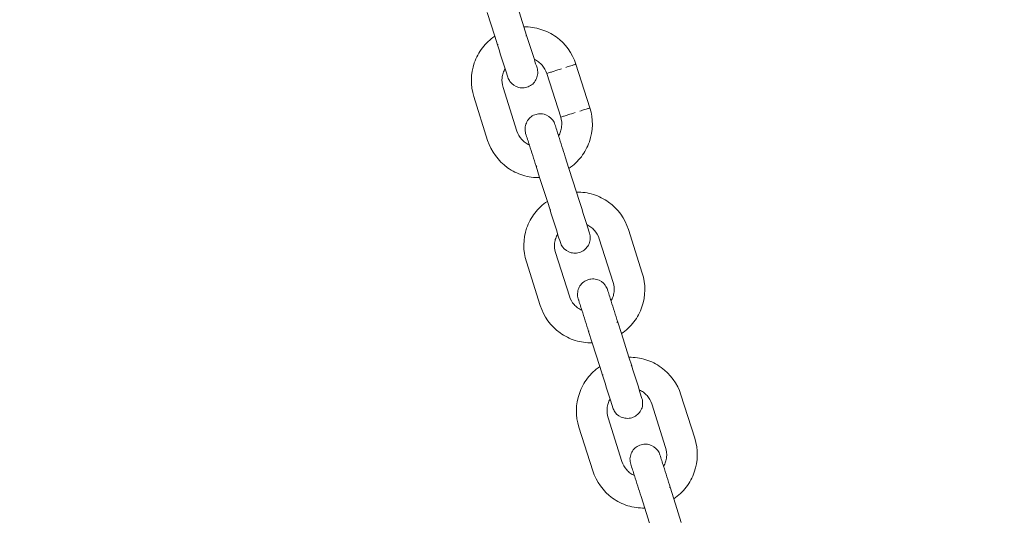
# Model space of a CAD drawing. Units: millimetres. Extents: x 1214 to 28390, y 1019 to 19006.
# Drawn here: x 12961 to 13154, y 14012 to 14110 of the extents above; entities that cross this region are included whole.
import ezdxf

# ---------------------------------------------------------------- set-up
doc = ezdxf.new("R2010")
doc.units = ezdxf.units.MM
doc.header["$MEASUREMENT"] = 0
doc.layers.add('Draufsicht', color=7, linetype='Continuous')

# ---------------------------------------------------------------- blocks, each defined once
blk = doc.blocks.new('block 24')
at = {"layer": 'Draufsicht', "color": 250, "lineweight": 18}
for points in [[(13058.36, 14112.85), (13059.8, 14108.19)], [(13054.08, 14106.37), (13052.64, 14111.02)], [(13059.8, 14108.19), (13060.35, 14106.51)], [(13054.63, 14104.7), (13054.08, 14106.37)], [(13072.76, 14092.29), (13070, 14100.87)], [(13067.04, 14090.47), (13064.28, 14099.05)], [(13056.67, 14098.32), (13056.67, 14098.31)], [(13055.74, 14096.33), (13058.42, 14087.75)], [(13052.7, 14085.94), (13050.02, 14094.52)], [(13067.93, 14082.69), (13068.62, 14080.43)], [(13062.9, 14078.62), (13062.21, 14080.88)], [(13068.62, 14080.43), (13070.14, 14075.8)], [(13064.42, 14073.97), (13062.9, 14078.62)], [(13070.14, 14075.8), (13070.65, 14074.11)], [(13064.93, 14072.3), (13064.42, 14073.97)], [(13080.3, 14068.47), (13083.02, 14059.9)], [(13072.69, 14067.72), (13072.69, 14067.72)], [(13077.3, 14058.07), (13074.58, 14066.65)], [(13066.97, 14065.91), (13066.97, 14065.91)], [(13066, 14063.92), (13068.72, 14055.35)], [(13063.01, 14053.54), (13060.29, 14062.12)], [(13076.2, 14056.66), (13076.2, 14056.66)], [(13070.48, 14054.85), (13070.48, 14054.85)], [(13078.2, 14050.28), (13078.92, 14048.03)], [(13073.2, 14046.22), (13072.48, 14048.46)], [(13078.92, 14048.03), (13080.4, 14043.39)], [(13074.69, 14041.57), (13073.2, 14046.22)], [(13080.4, 14043.39), (13080.95, 14041.71)], [(13075.24, 14039.88), (13074.69, 14041.57)], [(13082.95, 14035.31), (13082.95, 14035.31)], [(13090.6, 14036.05), (13093.32, 14027.49)], [(13077.23, 14033.5), (13077.23, 14033.5)], [(13087.6, 14025.67), (13084.88, 14034.25)], [(13076.3, 14031.53), (13079.03, 14022.95)], [(13073.31, 14021.12), (13070.59, 14029.7)], [(13086.47, 14024.25), (13086.47, 14024.25)], [(13088.5, 14017.88), (13089.22, 14015.63)], [(13083.51, 14013.82), (13082.78, 14016.06)], [(13089.22, 14015.63), (13090.67, 14010.98)], [(13084.95, 14009.17), (13083.51, 14013.82)]]:
    blk.add_lwpolyline(points, dxfattribs=at)
for points, knots in [([(13059.8, 14108.19), (13060.94, 14108.21), (13062.07, 14108.06), (13063.11, 14107.71), (13064.21, 14107.39), (13065.25, 14106.89), (13066.14, 14106.22), (13067.97, 14104.91), (13069.31, 14103.03), (13070, 14100.87)], [0, 0, 0, 0, 1, 1, 1, 2, 2, 2, 3, 3, 3, 3]), ([(13050.02, 14094.52), (13049.33, 14096.67), (13049.33, 14099), (13050.09, 14101.13), (13050.43, 14102.18), (13050.98, 14103.18), (13051.67, 14104.08), (13052.36, 14104.97), (13053.19, 14105.75), (13054.08, 14106.37)], [0, 0, 0, 0, 1, 1, 1, 2, 2, 2, 3, 3, 3, 3]), ([(13054.77, 14104.75), (13054.77, 14104.75), (13054.7, 14104.73), (13054.7, 14104.72), (13054.7, 14104.72), (13054.7, 14104.72), (13054.67, 14104.72), (13054.67, 14104.72), (13054.67, 14104.7), (13054.63, 14104.7), (13054.63, 14104.7), (13054.63, 14104.7), (13054.63, 14104.7), (13054.63, 14104.7), (13054.63, 14104.7), (13054.63, 14104.7), (13054.63, 14104.7), (13054.63, 14104.7), (13054.63, 14104.7), (13054.63, 14104.7), (13054.63, 14104.7), (13054.63, 14104.7)], [0, 0, 0, 0, 1, 1, 1, 2, 2, 2, 3, 3, 3, 4, 4, 4, 5, 5, 5, 6, 6, 6, 7, 7, 7, 7]), ([(13060.35, 14106.51), (13060.35, 14106.51), (13060.35, 14106.51), (13060.35, 14106.51), (13060.35, 14106.51), (13060.35, 14106.51), (13060.35, 14106.51), (13060.35, 14106.51), (13060.35, 14106.51), (13060.35, 14106.51), (13060.35, 14106.51), (13060.32, 14106.51), (13060.32, 14106.51), (13060.29, 14106.51), (13060.29, 14106.49), (13060.29, 14106.49), (13060.29, 14106.49), (13060.21, 14106.47), (13060.21, 14106.47)], [0, 0, 0, 0, 1, 1, 1, 2, 2, 2, 3, 3, 3, 4, 4, 4, 5, 5, 5, 6, 6, 6, 6]), ([(13064.28, 14099.05), (13064.11, 14099.67), (13063.8, 14100.22), (13063.39, 14100.68), (13063.18, 14100.93), (13062.9, 14101.13), (13062.66, 14101.32), (13062.42, 14101.51), (13062.14, 14101.67), (13061.87, 14101.81)], [0, 0, 0, 0, 1, 1, 1, 2, 2, 2, 3, 3, 3, 3]), ([(13070, 14100.87), (13070, 14100.87), (13070, 14100.87), (13070, 14100.87), (13070, 14100.87), (13070, 14100.87), (13070, 14100.87), (13070, 14100.87), (13070, 14100.87), (13070, 14100.87), (13070, 14100.87), (13069.97, 14100.86), (13069.93, 14100.86), (13069.89, 14100.84), (13069.83, 14100.8), (13069.79, 14100.79), (13069.69, 14100.77), (13069.58, 14100.74), (13069.52, 14100.72), (13069.38, 14100.67), (13069.17, 14100.62), (13069.03, 14100.56), (13068.69, 14100.46), (13068.35, 14100.36), (13068.04, 14100.25)], [0, 0, 0, 0, 1, 1, 1, 2, 2, 2, 3, 3, 3, 4, 4, 4, 5, 5, 5, 6, 6, 6, 7, 7, 7, 8, 8, 8, 8]), ([(13056.15, 14099.98), (13055.98, 14099.72), (13055.84, 14099.43), (13055.74, 14099.14), (13055.63, 14098.82), (13055.57, 14098.51), (13055.53, 14098.2), (13055.46, 14097.57), (13055.53, 14096.95), (13055.74, 14096.33)], [0, 0, 0, 0, 1, 1, 1, 2, 2, 2, 3, 3, 3, 3]), ([(13062.38, 14100.13), (13062.49, 14099.79), (13062.56, 14099.45), (13062.52, 14099.08), (13062.49, 14098.72), (13062.42, 14098.38), (13062.28, 14098.05), (13062.01, 14097.4), (13061.52, 14096.86), (13060.87, 14096.54), (13060.56, 14096.38), (13060.21, 14096.27), (13059.87, 14096.24), (13059.53, 14096.21), (13059.15, 14096.22), (13058.8, 14096.31), (13058.11, 14096.48), (13057.49, 14096.89), (13057.08, 14097.48)], [0, 0, 0, 0, 1, 1, 1, 2, 2, 2, 3, 3, 3, 4, 4, 4, 5, 5, 5, 6, 6, 6, 6]), ([(13067.18, 14099.96), (13066.69, 14099.81), (13066.21, 14099.67), (13065.73, 14099.51), (13065.49, 14099.43), (13065.25, 14099.36), (13065.01, 14099.29), (13064.9, 14099.25), (13064.76, 14099.2), (13064.66, 14099.17), (13064.56, 14099.14), (13064.49, 14099.12), (13064.38, 14099.08), (13064.35, 14099.08), (13064.35, 14099.06), (13064.31, 14099.06), (13064.31, 14099.06), (13064.28, 14099.06), (13064.28, 14099.06), (13064.28, 14099.06), (13064.28, 14099.05), (13064.28, 14099.05), (13064.28, 14099.05), (13064.28, 14099.05), (13064.28, 14099.05), (13064.28, 14099.05), (13064.28, 14099.05), (13064.28, 14099.05)], [0, 0, 0, 0, 1, 1, 1, 2, 2, 2, 3, 3, 3, 4, 4, 4, 5, 5, 5, 6, 6, 6, 7, 7, 7, 8, 8, 8, 9, 9, 9, 9]), ([(13060.15, 14087.25), (13060.08, 14087.59), (13060.01, 14087.96), (13060.04, 14088.3), (13060.08, 14088.66), (13060.15, 14089.01), (13060.29, 14089.33), (13060.56, 14089.99), (13061.04, 14090.52), (13061.7, 14090.85), (13062.01, 14091), (13062.35, 14091.11), (13062.69, 14091.14), (13063.04, 14091.18), (13063.39, 14091.16), (13063.76, 14091.07), (13064.45, 14090.9), (13065.04, 14090.49), (13065.45, 14089.9)], [0, 0, 0, 0, 1, 1, 1, 2, 2, 2, 3, 3, 3, 4, 4, 4, 5, 5, 5, 6, 6, 6, 6]), ([(13069.86, 14091.38), (13069.38, 14091.23), (13068.93, 14091.09), (13068.45, 14090.94), (13068.21, 14090.87), (13067.97, 14090.78), (13067.73, 14090.71), (13067.59, 14090.68), (13067.52, 14090.63), (13067.38, 14090.59), (13067.28, 14090.57), (13067.18, 14090.54), (13067.1, 14090.51), (13067.1, 14090.51), (13067.04, 14090.49), (13067.04, 14090.49), (13067.04, 14090.49), (13067.04, 14090.49), (13067.04, 14090.49), (13067.04, 14090.49), (13067.04, 14090.47), (13067.04, 14090.47), (13067.04, 14090.47), (13067.04, 14090.47), (13067.04, 14090.47)], [0, 0, 0, 0, 1, 1, 1, 2, 2, 2, 3, 3, 3, 4, 4, 4, 5, 5, 5, 6, 6, 6, 7, 7, 7, 8, 8, 8, 8]), ([(13072.76, 14092.29), (13073.44, 14090.14), (13073.38, 14087.82), (13072.65, 14085.68), (13072.27, 14084.61), (13071.76, 14083.63), (13071.07, 14082.73), (13070.38, 14081.84), (13069.58, 14081.07), (13068.62, 14080.43)], [0, 0, 0, 0, 1, 1, 1, 2, 2, 2, 3, 3, 3, 3]), ([(13072.76, 14092.29), (13072.76, 14092.29), (13072.76, 14092.29), (13072.76, 14092.29), (13072.76, 14092.29), (13072.76, 14092.29), (13072.76, 14092.29), (13072.76, 14092.29), (13072.72, 14092.29), (13072.72, 14092.29), (13072.69, 14092.28), (13072.69, 14092.28), (13072.69, 14092.28), (13072.62, 14092.26), (13072.55, 14092.23), (13072.48, 14092.21), (13072.41, 14092.19), (13072.34, 14092.16), (13072.24, 14092.14), (13072.07, 14092.09), (13071.93, 14092.04), (13071.76, 14091.98), (13071.45, 14091.88), (13071.1, 14091.78), (13070.76, 14091.66)], [0, 0, 0, 0, 1, 1, 1, 2, 2, 2, 3, 3, 3, 4, 4, 4, 5, 5, 5, 6, 6, 6, 7, 7, 7, 8, 8, 8, 8]), ([(13066.62, 14086.84), (13066.76, 14087.1), (13066.9, 14087.39), (13067, 14087.68), (13067.1, 14087.99), (13067.18, 14088.3), (13067.21, 14088.61), (13067.28, 14089.25), (13067.21, 14089.87), (13067.04, 14090.47)], [0, 0, 0, 0, 1, 1, 1, 2, 2, 2, 3, 3, 3, 3]), ([(13058.42, 14087.75), (13058.63, 14087.14), (13058.98, 14086.59), (13059.39, 14086.13), (13059.59, 14085.89), (13059.8, 14085.68), (13060.08, 14085.49), (13060.32, 14085.3), (13060.6, 14085.15), (13060.9, 14085.01)], [0, 0, 0, 0, 1, 1, 1, 2, 2, 2, 3, 3, 3, 3]), ([(13062.9, 14078.62), (13061.8, 14078.6), (13060.7, 14078.76), (13059.59, 14079.1), (13058.53, 14079.43), (13057.53, 14079.93), (13056.6, 14080.58), (13054.77, 14081.91), (13053.4, 14083.79), (13052.7, 14085.94)], [0, 0, 0, 0, 1, 1, 1, 2, 2, 2, 3, 3, 3, 3]), ([(13062.35, 14080.91), (13062.32, 14080.91), (13062.28, 14080.89), (13062.28, 14080.89), (13062.28, 14080.89), (13062.25, 14080.89), (13062.21, 14080.88), (13062.21, 14080.88), (13062.21, 14080.88), (13062.21, 14080.88), (13062.21, 14080.88), (13062.21, 14080.88), (13062.21, 14080.88), (13062.21, 14080.88), (13062.21, 14080.88), (13062.21, 14080.88), (13062.21, 14080.88), (13062.21, 14080.88), (13062.21, 14080.88)], [0, 0, 0, 0, 1, 1, 1, 2, 2, 2, 3, 3, 3, 4, 4, 4, 5, 5, 5, 6, 6, 6, 6]), ([(13070.14, 14075.8), (13071.24, 14075.81), (13072.34, 14075.64), (13073.44, 14075.31), (13074.48, 14074.98), (13075.51, 14074.47), (13076.41, 14073.81), (13078.27, 14072.5), (13079.65, 14070.63), (13080.3, 14068.47)], [0, 0, 0, 0, 1, 1, 1, 2, 2, 2, 3, 3, 3, 3]), ([(13060.29, 14062.12), (13059.59, 14064.27), (13059.63, 14066.59), (13060.35, 14068.72), (13060.73, 14069.78), (13061.28, 14070.78), (13061.94, 14071.68), (13062.63, 14072.56), (13063.45, 14073.35), (13064.42, 14073.97)], [0, 0, 0, 0, 1, 1, 1, 2, 2, 2, 3, 3, 3, 3]), ([(13065.07, 14072.33), (13065.04, 14072.33), (13065.04, 14072.31), (13064.97, 14072.31), (13064.97, 14072.31), (13064.97, 14072.31), (13064.97, 14072.31), (13064.97, 14072.3), (13064.97, 14072.3), (13064.93, 14072.3), (13064.93, 14072.3), (13064.93, 14072.3), (13064.93, 14072.3), (13064.93, 14072.3), (13064.93, 14072.3), (13064.93, 14072.3), (13064.93, 14072.3), (13064.93, 14072.3), (13064.93, 14072.3)], [0, 0, 0, 0, 1, 1, 1, 2, 2, 2, 3, 3, 3, 4, 4, 4, 5, 5, 5, 6, 6, 6, 6]), ([(13074.58, 14066.65), (13074.41, 14067.25), (13074.06, 14067.82), (13073.65, 14068.28), (13073.44, 14068.52), (13073.2, 14068.73), (13072.96, 14068.92), (13072.69, 14069.11), (13072.41, 14069.27), (13072.14, 14069.4)], [0, 0, 0, 0, 1, 1, 1, 2, 2, 2, 3, 3, 3, 3]), ([(13066.42, 14067.58), (13066.28, 14067.3), (13066.14, 14067.01), (13066.04, 14066.71), (13065.93, 14066.42), (13065.87, 14066.12), (13065.83, 14065.8), (13065.73, 14065.17), (13065.8, 14064.53), (13066, 14063.92)], [0, 0, 0, 0, 1, 1, 1, 2, 2, 2, 3, 3, 3, 3]), ([(13072.69, 14067.72), (13072.76, 14067.39), (13072.82, 14067.03), (13072.82, 14066.68), (13072.79, 14066.32), (13072.72, 14065.97), (13072.58, 14065.65), (13072.31, 14064.99), (13071.79, 14064.46), (13071.17, 14064.13), (13070.83, 14063.98), (13070.48, 14063.87), (13070.14, 14063.84), (13069.79, 14063.79), (13069.45, 14063.82), (13069.1, 14063.89), (13068.41, 14064.08), (13067.8, 14064.48), (13067.38, 14065.06)], [0, 0, 0, 0, 1, 1, 1, 2, 2, 2, 3, 3, 3, 4, 4, 4, 5, 5, 5, 6, 6, 6, 6]), ([(13070.48, 14054.85), (13070.34, 14055.19), (13070.31, 14055.54), (13070.34, 14055.9), (13070.34, 14056.24), (13070.41, 14056.6), (13070.55, 14056.93), (13070.83, 14057.59), (13071.34, 14058.12), (13072, 14058.43), (13072.27, 14058.6), (13072.62, 14058.71), (13072.96, 14058.74), (13073.34, 14058.77), (13073.72, 14058.76), (13074.06, 14058.67), (13074.75, 14058.5), (13075.37, 14058.09), (13075.75, 14057.5)], [0, 0, 0, 0, 1, 1, 1, 2, 2, 2, 3, 3, 3, 4, 4, 4, 5, 5, 5, 6, 6, 6, 6]), ([(13083.02, 14059.9), (13083.71, 14057.74), (13083.68, 14055.42), (13082.95, 14053.28), (13082.57, 14052.21), (13082.06, 14051.21), (13081.37, 14050.34), (13080.68, 14049.44), (13079.85, 14048.66), (13078.92, 14048.03)], [0, 0, 0, 0, 1, 1, 1, 2, 2, 2, 3, 3, 3, 3]), ([(13076.89, 14054.42), (13077.06, 14054.69), (13077.17, 14054.98), (13077.3, 14055.28), (13077.37, 14055.59), (13077.44, 14055.88), (13077.51, 14056.21), (13077.58, 14056.83), (13077.51, 14057.46), (13077.3, 14058.07)], [0, 0, 0, 0, 1, 1, 1, 2, 2, 2, 3, 3, 3, 3]), ([(13068.72, 14055.35), (13068.93, 14054.75), (13069.24, 14054.19), (13069.66, 14053.71), (13069.86, 14053.49), (13070.1, 14053.26), (13070.34, 14053.09), (13070.62, 14052.89), (13070.89, 14052.73), (13071.17, 14052.61)], [0, 0, 0, 0, 1, 1, 1, 2, 2, 2, 3, 3, 3, 3]), ([(13071.17, 14052.61), (13071.03, 14052.99), (13070.96, 14053.35), (13070.83, 14053.73), (13070.76, 14053.92), (13070.69, 14054.11), (13070.62, 14054.3), (13070.62, 14054.38), (13070.59, 14054.47), (13070.55, 14054.57), (13070.55, 14054.64), (13070.52, 14054.71), (13070.48, 14054.78), (13070.48, 14054.78), (13070.48, 14054.83), (13070.48, 14054.83), (13070.48, 14054.83), (13070.48, 14054.85), (13070.48, 14054.85), (13070.48, 14054.85), (13070.48, 14054.85), (13070.48, 14054.85), (13070.48, 14054.85), (13070.48, 14054.85), (13070.48, 14054.85), (13070.48, 14054.85), (13070.48, 14054.85), (13070.48, 14054.85)], [0, 0, 0, 0, 1, 1, 1, 2, 2, 2, 3, 3, 3, 4, 4, 4, 5, 5, 5, 6, 6, 6, 7, 7, 7, 8, 8, 8, 9, 9, 9, 9]), ([(13073.2, 14046.22), (13072.07, 14046.2), (13070.96, 14046.36), (13069.89, 14046.68), (13068.83, 14047.03), (13067.8, 14047.53), (13066.9, 14048.18), (13065.04, 14049.51), (13063.69, 14051.39), (13063.01, 14053.54)], [0, 0, 0, 0, 1, 1, 1, 2, 2, 2, 3, 3, 3, 3]), ([(13078.2, 14050.28), (13078.2, 14050.28), (13078.2, 14050.28), (13078.2, 14050.28), (13078.2, 14050.28), (13078.2, 14050.28), (13078.2, 14050.28), (13078.2, 14050.28), (13078.2, 14050.27), (13078.2, 14050.27), (13078.2, 14050.27), (13078.2, 14050.27), (13078.2, 14050.27), (13078.16, 14050.27), (13078.13, 14050.27), (13078.13, 14050.27), (13078.13, 14050.25), (13078.09, 14050.25), (13078.06, 14050.23)], [0, 0, 0, 0, 1, 1, 1, 2, 2, 2, 3, 3, 3, 4, 4, 4, 5, 5, 5, 6, 6, 6, 6]), ([(13072.62, 14048.51), (13072.62, 14048.51), (13072.58, 14048.49), (13072.55, 14048.49), (13072.55, 14048.49), (13072.55, 14048.48), (13072.55, 14048.48), (13072.51, 14048.48), (13072.51, 14048.48), (13072.51, 14048.48), (13072.48, 14048.48), (13072.48, 14048.48), (13072.48, 14048.48), (13072.48, 14048.48), (13072.48, 14048.48), (13072.48, 14048.48), (13072.48, 14048.48), (13072.48, 14048.46), (13072.48, 14048.46)], [0, 0, 0, 0, 1, 1, 1, 2, 2, 2, 3, 3, 3, 4, 4, 4, 5, 5, 5, 6, 6, 6, 6]), ([(13080.4, 14043.39), (13081.5, 14043.41), (13082.64, 14043.24), (13083.71, 14042.91), (13084.78, 14042.58), (13085.78, 14042.07), (13086.71, 14041.41), (13088.53, 14040.1), (13089.91, 14038.21), (13090.6, 14036.05)], [0, 0, 0, 0, 1, 1, 1, 2, 2, 2, 3, 3, 3, 3]), ([(13070.59, 14029.7), (13069.89, 14031.85), (13069.93, 14034.18), (13070.69, 14036.31), (13071.03, 14037.38), (13071.58, 14038.38), (13072.27, 14039.26), (13072.93, 14040.15), (13073.75, 14040.93), (13074.69, 14041.57)], [0, 0, 0, 0, 1, 1, 1, 2, 2, 2, 3, 3, 3, 3]), ([(13080.95, 14041.71), (13080.95, 14041.71), (13080.95, 14041.71), (13080.95, 14041.71), (13080.95, 14041.71), (13080.95, 14041.71), (13080.95, 14041.71), (13080.95, 14041.71), (13080.95, 14041.71), (13080.95, 14041.71), (13080.92, 14041.71), (13080.92, 14041.71), (13080.92, 14041.71), (13080.89, 14041.69), (13080.89, 14041.69), (13080.89, 14041.69), (13080.89, 14041.69), (13080.89, 14041.69), (13080.89, 14041.69), (13080.82, 14041.67), (13080.82, 14041.67), (13080.82, 14041.67)], [0, 0, 0, 0, 1, 1, 1, 2, 2, 2, 3, 3, 3, 4, 4, 4, 5, 5, 5, 6, 6, 6, 7, 7, 7, 7]), ([(13075.37, 14039.93), (13075.3, 14039.93), (13075.3, 14039.91), (13075.3, 14039.91), (13075.27, 14039.9), (13075.27, 14039.9), (13075.24, 14039.9), (13075.24, 14039.9), (13075.24, 14039.9), (13075.24, 14039.9), (13075.24, 14039.9), (13075.24, 14039.9), (13075.24, 14039.9), (13075.24, 14039.9), (13075.24, 14039.9), (13075.24, 14039.88), (13075.24, 14039.88), (13075.24, 14039.88), (13075.24, 14039.88), (13075.24, 14039.88), (13075.24, 14039.88), (13075.24, 14039.88)], [0, 0, 0, 0, 1, 1, 1, 2, 2, 2, 3, 3, 3, 4, 4, 4, 5, 5, 5, 6, 6, 6, 7, 7, 7, 7]), ([(13076.72, 14035.18), (13076.54, 14034.9), (13076.41, 14034.61), (13076.34, 14034.32), (13076.2, 14034.02), (13076.13, 14033.71), (13076.13, 14033.38), (13076.06, 14032.76), (13076.13, 14032.13), (13076.3, 14031.53)], [0, 0, 0, 0, 1, 1, 1, 2, 2, 2, 3, 3, 3, 3]), ([(13082.95, 14035.31), (13083.09, 14034.99), (13083.09, 14034.63), (13083.09, 14034.26), (13083.09, 14033.92), (13083.02, 14033.57), (13082.88, 14033.25), (13082.61, 14032.59), (13082.06, 14032.04), (13081.44, 14031.73), (13081.13, 14031.57), (13080.78, 14031.47), (13080.44, 14031.42), (13080.06, 14031.39), (13079.71, 14031.41), (13079.37, 14031.49), (13078.68, 14031.66), (13078.06, 14032.08), (13077.65, 14032.66)], [0, 0, 0, 0, 1, 1, 1, 2, 2, 2, 3, 3, 3, 4, 4, 4, 5, 5, 5, 6, 6, 6, 6]), ([(13084.88, 14034.25), (13084.68, 14034.85), (13084.37, 14035.4), (13083.95, 14035.88), (13083.71, 14036.11), (13083.51, 14036.33), (13083.23, 14036.52), (13082.99, 14036.69), (13082.71, 14036.86), (13082.44, 14036.99)], [0, 0, 0, 0, 1, 1, 1, 2, 2, 2, 3, 3, 3, 3]), ([(13093.32, 14027.49), (13093.98, 14025.32), (13093.98, 14023.02), (13093.22, 14020.88), (13092.87, 14019.81), (13092.32, 14018.81), (13091.63, 14017.92), (13090.95, 14017.04), (13090.12, 14016.25), (13089.22, 14015.63)], [0, 0, 0, 0, 1, 1, 1, 2, 2, 2, 3, 3, 3, 3]), ([(13080.75, 14022.45), (13080.64, 14022.79), (13080.61, 14023.14), (13080.61, 14023.5), (13080.61, 14023.84), (13080.71, 14024.19), (13080.85, 14024.53), (13081.13, 14025.19), (13081.64, 14025.72), (13082.26, 14026.03), (13082.61, 14026.2), (13082.92, 14026.29), (13083.3, 14026.34), (13083.64, 14026.37), (13083.98, 14026.36), (13084.33, 14026.27), (13085.02, 14026.1), (13085.64, 14025.69), (13086.05, 14025.1)], [0, 0, 0, 0, 1, 1, 1, 2, 2, 2, 3, 3, 3, 4, 4, 4, 5, 5, 5, 6, 6, 6, 6]), ([(13087.19, 14022.02), (13087.36, 14022.29), (13087.5, 14022.57), (13087.57, 14022.88), (13087.67, 14023.17), (13087.74, 14023.48), (13087.78, 14023.81), (13087.84, 14024.43), (13087.78, 14025.07), (13087.6, 14025.67)], [0, 0, 0, 0, 1, 1, 1, 2, 2, 2, 3, 3, 3, 3]), ([(13079.03, 14022.95), (13079.23, 14022.34), (13079.51, 14021.79), (13079.96, 14021.31), (13080.16, 14021.07), (13080.4, 14020.86), (13080.64, 14020.67), (13080.89, 14020.5), (13081.16, 14020.33), (13081.47, 14020.21)], [0, 0, 0, 0, 1, 1, 1, 2, 2, 2, 3, 3, 3, 3]), ([(13083.51, 14013.82), (13082.37, 14013.78), (13081.23, 14013.95), (13080.2, 14014.28), (13079.1, 14014.61), (13078.09, 14015.12), (13077.17, 14015.78), (13075.37, 14017.11), (13073.99, 14018.97), (13073.31, 14021.12)], [0, 0, 0, 0, 1, 1, 1, 2, 2, 2, 3, 3, 3, 3]), ([(13088.5, 14017.88), (13088.5, 14017.88), (13088.5, 14017.88), (13088.5, 14017.88), (13088.5, 14017.88), (13088.5, 14017.88), (13088.5, 14017.87), (13088.47, 14017.87), (13088.47, 14017.87), (13088.47, 14017.87), (13088.47, 14017.87), (13088.47, 14017.87), (13088.47, 14017.87), (13088.47, 14017.87), (13088.47, 14017.85), (13088.43, 14017.85), (13088.39, 14017.85), (13088.39, 14017.83), (13088.36, 14017.83)], [0, 0, 0, 0, 1, 1, 1, 2, 2, 2, 3, 3, 3, 4, 4, 4, 5, 5, 5, 6, 6, 6, 6])]:
    blk.add_open_spline(points, degree=3, knots=knots, dxfattribs=at)
for points in [[(13056.15, 14099.98), (13055.63, 14101.56), (13055.12, 14103.13), (13054.63, 14104.7)], [(13060.35, 14106.51), (13060.84, 14104.94), (13061.35, 14103.37), (13061.87, 14101.81)], [(13061.87, 14101.81), (13062.01, 14101.25), (13062.21, 14100.68), (13062.38, 14100.13)], [(13056.67, 14098.31), (13056.49, 14098.88), (13056.29, 14099.43), (13056.15, 14099.98)], [(13057.08, 14097.48), (13056.91, 14097.72), (13056.77, 14098.01), (13056.67, 14098.31)], [(13065.45, 14089.9), (13065.66, 14089.66), (13065.8, 14089.37), (13065.9, 14089.07)], [(13065.9, 14089.07), (13066.14, 14088.33), (13066.35, 14087.57), (13066.62, 14086.84)], [(13060.9, 14085.01), (13060.63, 14085.77), (13060.42, 14086.51), (13060.15, 14087.25)], [(13066.62, 14086.84), (13067.04, 14085.44), (13067.49, 14084.06), (13067.93, 14082.69)], [(13062.21, 14080.88), (13061.77, 14082.25), (13061.32, 14083.63), (13060.9, 14085.01)], [(13070.65, 14074.11), (13071.14, 14072.54), (13071.65, 14070.97), (13072.14, 14069.4)], [(13066.42, 14067.58), (13065.93, 14069.15), (13065.42, 14070.73), (13064.93, 14072.3)], [(13072.14, 14069.4), (13072.34, 14068.83), (13072.48, 14068.28), (13072.69, 14067.72)], [(13066.97, 14065.91), (13066.76, 14066.46), (13066.62, 14067.03), (13066.42, 14067.58)], [(13067.38, 14065.06), (13067.18, 14065.32), (13067.04, 14065.61), (13066.97, 14065.91)], [(13075.75, 14057.5), (13075.92, 14057.24), (13076.1, 14056.97), (13076.2, 14056.66)], [(13076.2, 14056.66), (13076.41, 14055.92), (13076.68, 14055.18), (13076.89, 14054.42)], [(13072.48, 14048.46), (13072.07, 14049.85), (13071.62, 14051.23), (13071.17, 14052.61)], [(13076.89, 14054.42), (13077.34, 14053.04), (13077.79, 14051.66), (13078.2, 14050.28)], [(13080.95, 14041.71), (13081.44, 14040.14), (13081.92, 14038.55), (13082.44, 14036.99)], [(13076.72, 14035.18), (13076.2, 14036.74), (13075.72, 14038.31), (13075.24, 14039.88)], [(13077.23, 14033.5), (13077.06, 14034.06), (13076.89, 14034.61), (13076.72, 14035.18)], [(13082.44, 14036.99), (13082.61, 14036.43), (13082.78, 14035.86), (13082.95, 14035.31)], [(13077.65, 14032.66), (13077.48, 14032.92), (13077.34, 14033.19), (13077.23, 14033.5)], [(13086.05, 14025.1), (13086.26, 14024.84), (13086.4, 14024.56), (13086.47, 14024.25)], [(13086.47, 14024.25), (13086.71, 14023.51), (13086.95, 14022.77), (13087.19, 14022.02)], [(13081.47, 14020.21), (13081.23, 14020.95), (13080.99, 14021.69), (13080.75, 14022.45)], [(13087.19, 14022.02), (13087.64, 14020.64), (13088.05, 14019.26), (13088.5, 14017.88)], [(13082.78, 14016.06), (13082.33, 14017.44), (13081.92, 14018.81), (13081.47, 14020.21)]]:
    blk.add_open_spline(points, degree=3, dxfattribs=at)
blk = doc.blocks.new('block 23')
at = {"layer": 'Draufsicht', "color": 250, "lineweight": 18}
blk.add_open_spline([(12381.88, 13696.59), (12381.88, 13708.32), (12382.01, 13720.04), (12382.29, 13731.77), (12382.43, 13737.62), (12382.63, 13743.48), (12382.84, 13749.35), (12382.94, 13752.27), (12383.05, 13755.19), (12383.18, 13758.14), (12383.32, 13761.07), (12383.46, 13764), (12383.6, 13766.92), (12384.15, 13778.62), (12384.91, 13790.33), (12385.74, 13802.03), (12386.18, 13807.87), (12386.63, 13813.71), (12387.15, 13819.55), (12387.39, 13822.48), (12387.67, 13825.4), (12387.94, 13828.31), (12388.22, 13831.23), (12388.49, 13834.16), (12388.77, 13837.07), (12391.04, 13860.41), (12393.93, 13883.68), (12397.38, 13906.88), (12400.82, 13930.08), (12404.82, 13953.18), (12409.37, 13976.2), (12413.95, 13999.19), (12419.08, 14022.08), (12424.8, 14044.82), (12427.63, 14056.21), (12430.62, 14067.54), (12433.76, 14078.84), (12436.86, 14090.14), (12440.13, 14101.41), (12443.54, 14112.62), (12446.92, 14123.85), (12450.47, 14135.02), (12454.15, 14146.16), (12457.8, 14157.29), (12461.63, 14168.38), (12465.59, 14179.42), (12473.48, 14201.5), (12481.92, 14223.38), (12490.88, 14245.05), (12499.83, 14266.76), (12509.38, 14288.22), (12519.4, 14309.46), (12529.46, 14330.7), (12540.01, 14351.68), (12551.06, 14372.38), (12562.12, 14393.1), (12573.7, 14413.53), (12585.76, 14433.69), (12597.85, 14453.82), (12610.42, 14473.67), (12623.45, 14493.2), (12629.99, 14502.97), (12636.61, 14512.65), (12643.36, 14522.24), (12646.73, 14527.05), (12650.18, 14531.82), (12653.62, 14536.59), (12657.04, 14541.35), (12660.51, 14546.08), (12664.03, 14550.8), (12670.99, 14560.23), (12678.09, 14569.58), (12685.32, 14578.83), (12692.55, 14588.08), (12699.89, 14597.24), (12707.33, 14606.34), (12737.13, 14642.65), (12768.69, 14677.48), (12801.9, 14710.69), (12818.51, 14727.28), (12835.53, 14743.47), (12852.89, 14759.23), (12870.29, 14774.99), (12888.06, 14790.33), (12906.22, 14805.21), (12910.73, 14808.93), (12915.31, 14812.61), (12919.86, 14816.28), (12924.44, 14819.95), (12929.06, 14823.59), (12933.68, 14827.2), (12942.94, 14834.42), (12952.25, 14841.52), (12961.68, 14848.51), (12964.03, 14850.25), (12966.4, 14852.01), (12968.78, 14853.73), (12971.12, 14855.47), (12973.54, 14857.19), (12975.88, 14858.92), (12980.64, 14862.35), (12985.42, 14865.75), (12990.21, 14869.13), (12999.79, 14875.88), (13009.5, 14882.53), (13019.22, 14889.04), (13024.11, 14892.3), (13029, 14895.54), (13033.93, 14898.72), (13038.85, 14901.93), (13043.82, 14905.1), (13048.74, 14908.23), (13058.67, 14914.52), (13068.66, 14920.67), (13078.71, 14926.7), (13098.87, 14938.77), (13119.26, 14950.33), (13139.94, 14961.41), (13160.68, 14972.46), (13181.62, 14983.03), (13202.84, 14993.05), (13208.15, 14995.56), (13213.45, 14998.03), (13218.79, 15000.48), (13224.13, 15002.92), (13229.47, 15005.33), (13234.85, 15007.71), (13245.56, 15012.46), (13256.35, 15017.08), (13267.2, 15021.57), (13272.6, 15023.81), (13278.05, 15026.04), (13283.49, 15028.21), (13288.93, 15030.39), (13294.41, 15032.53), (13299.86, 15034.65), (13310.81, 15038.87), (13321.83, 15042.95), (13332.86, 15046.91), (13338.37, 15048.89), (13343.92, 15050.82), (13349.46, 15052.74), (13355.01, 15054.65), (13360.56, 15056.51), (13366.14, 15058.35), (13377.3, 15062.04), (13388.46, 15065.59), (13399.7, 15068.98), (13410.93, 15072.39), (13422.19, 15075.66), (13433.52, 15078.8), (13444.83, 15081.92), (13456.16, 15084.91), (13467.56, 15087.76), (13490.3, 15093.47), (13513.21, 15098.61), (13536.23, 15103.19), (13559.24, 15107.77), (13582.35, 15111.77), (13605.57, 15115.21), (13611.36, 15116.07), (13617.18, 15116.9), (13623, 15117.69), (13628.79, 15118.49), (13634.65, 15119.24), (13640.44, 15119.97), (13652.08, 15121.4), (13663.76, 15122.69), (13675.44, 15123.85), (13687.12, 15124.98), (13698.8, 15126), (13710.51, 15126.86), (13722.22, 15127.72), (13733.94, 15128.44), (13745.65, 15129.01), (13751.51, 15129.3), (13757.36, 15129.56), (13763.22, 15129.77), (13769.08, 15129.99), (13774.94, 15130.17), (13780.83, 15130.3), (13792.57, 15130.6), (13804.29, 15130.75), (13816, 15130.75), (13827.75, 15130.75), (13839.46, 15130.6), (13851.21, 15130.3), (13862.92, 15130.03), (13874.64, 15129.6), (13886.35, 15129.03), (13898.06, 15128.44), (13909.74, 15127.72), (13921.42, 15126.86), (13927.28, 15126.43), (13933.14, 15125.96), (13938.99, 15125.46), (13944.81, 15124.96), (13950.63, 15124.43), (13956.49, 15123.85), (13979.85, 15121.55), (14003.11, 15118.68), (14026.29, 15115.25), (14049.51, 15111.8), (14072.59, 15107.79), (14095.6, 15103.23), (14118.62, 15098.66), (14141.49, 15093.51), (14164.23, 15087.83), (14175.6, 15084.98), (14186.97, 15081.98), (14198.27, 15078.87), (14209.57, 15075.73), (14220.8, 15072.48), (14232.03, 15069.08), (14243.26, 15065.67), (14254.42, 15062.14), (14265.59, 15058.45), (14276.71, 15054.79), (14287.81, 15050.96), (14298.86, 15047.02), (14320.91, 15039.13), (14342.82, 15030.69), (14364.46, 15021.73), (14386.17, 15012.74), (14407.66, 15003.23), (14428.88, 14993.19), (14450.11, 14983.16), (14471.12, 14972.61), (14491.79, 14961.55), (14512.53, 14950.47), (14532.96, 14938.89), (14553.11, 14926.84), (14573.23, 14914.76), (14593.08, 14902.2), (14612.65, 14889.15), (14622.36, 14882.64), (14632.08, 14875.99), (14641.65, 14869.23), (14646.48, 14865.86), (14651.23, 14862.45), (14655.98, 14859), (14660.74, 14855.58), (14665.49, 14852.09), (14670.21, 14848.6), (14679.65, 14841.61), (14688.99, 14834.51), (14698.25, 14827.27), (14707.52, 14820.05), (14716.69, 14812.72), (14725.75, 14805.28), (14762.09, 14775.48), (14796.89, 14743.9), (14830.1, 14710.69), (14846.7, 14694.1), (14862.89, 14677.1), (14878.67, 14659.7), (14894.38, 14642.32), (14909.75, 14624.54), (14924.63, 14606.41), (14928.35, 14601.88), (14932.04, 14597.31), (14935.73, 14592.73), (14939.38, 14588.15), (14943.03, 14583.55), (14946.61, 14578.93), (14953.84, 14569.68), (14960.94, 14560.35), (14967.94, 14550.91), (14969.69, 14548.56), (14971.42, 14546.2), (14973.14, 14543.83), (14974.86, 14541.47), (14976.62, 14539.09), (14978.31, 14536.71), (14981.75, 14531.96), (14985.2, 14527.19), (14988.57, 14522.38), (14995.32, 14512.79), (15001.94, 14503.12), (15008.49, 14493.37), (15011.72, 14488.48), (15014.96, 14483.59), (15018.13, 14478.68), (15021.37, 14473.75), (15024.54, 14468.81), (15027.64, 14463.87), (15033.95, 14453.94), (15040.11, 14443.95), (15046.11, 14433.89), (15058.16, 14413.77), (15069.74, 14393.34), (15080.83, 14372.64), (15091.86, 14351.95), (15102.43, 14330.99), (15112.46, 14309.77), (15114.97, 14304.46), (15117.45, 14299.16), (15119.9, 14293.82), (15122.35, 14288.48), (15124.76, 14283.14), (15127.14, 14277.78), (15131.89, 14267.05), (15136.51, 14256.27), (15140.98, 14245.41), (15143.26, 14240), (15145.46, 14234.56), (15147.63, 14229.12), (15149.8, 14223.68), (15151.94, 14218.22), (15154.07, 14212.74), (15158.28, 14201.78), (15162.38, 14190.79), (15166.34, 14179.75), (15168.3, 14174.22), (15170.27, 14168.69), (15172.16, 14163.14), (15174.06, 14157.6), (15175.92, 14152.03), (15177.78, 14146.47), (15181.46, 14135.33), (15185.01, 14124.13), (15188.39, 14112.91), (15191.83, 14101.69), (15195.07, 14090.42), (15198.21, 14079.1), (15201.34, 14067.78), (15204.34, 14056.45), (15207.2, 14045.06), (15212.88, 14022.29), (15218.02, 13999.4), (15222.63, 13976.39), (15227.18, 13953.37), (15231.18, 13930.24), (15234.62, 13907.04), (15235.52, 13901.23), (15236.35, 13895.41), (15237.1, 13889.6), (15237.93, 13883.8), (15238.69, 13877.98), (15239.38, 13872.15), (15240.82, 13860.51), (15242.13, 13848.85), (15243.24, 13837.17), (15244.41, 13825.49), (15245.44, 13813.79), (15246.27, 13802.1), (15247.16, 13790.4), (15247.85, 13778.69), (15248.44, 13766.96), (15248.75, 13761.1), (15248.95, 13755.24), (15249.19, 13749.39), (15249.4, 13743.51), (15249.57, 13737.66), (15249.71, 13731.8), (15250.02, 13720.05), (15250.16, 13708.32), (15250.16, 13696.59)], degree=3, knots=[0, 0, 0, 0, 1, 1, 1, 2, 2, 2, 3, 3, 3, 4, 4, 4, 5, 5, 5, 6, 6, 6, 7, 7, 7, 8, 8, 8, 9, 9, 9, 10, 10, 10, 11, 11, 11, 12, 12, 12, 13, 13, 13, 14, 14, 14, 15, 15, 15, 16, 16, 16, 17, 17, 17, 18, 18, 18, 19, 19, 19, 20, 20, 20, 21, 21, 21, 22, 22, 22, 23, 23, 23, 24, 24, 24, 25, 25, 25, 26, 26, 26, 27, 27, 27, 28, 28, 28, 29, 29, 29, 30, 30, 30, 31, 31, 31, 32, 32, 32, 33, 33, 33, 34, 34, 34, 35, 35, 35, 36, 36, 36, 37, 37, 37, 38, 38, 38, 39, 39, 39, 40, 40, 40, 41, 41, 41, 42, 42, 42, 43, 43, 43, 44, 44, 44, 45, 45, 45, 46, 46, 46, 47, 47, 47, 48, 48, 48, 49, 49, 49, 50, 50, 50, 51, 51, 51, 52, 52, 52, 53, 53, 53, 54, 54, 54, 55, 55, 55, 56, 56, 56, 57, 57, 57, 58, 58, 58, 59, 59, 59, 60, 60, 60, 61, 61, 61, 62, 62, 62, 63, 63, 63, 64, 64, 64, 65, 65, 65, 66, 66, 66, 67, 67, 67, 68, 68, 68, 69, 69, 69, 70, 70, 70, 71, 71, 71, 72, 72, 72, 73, 73, 73, 74, 74, 74, 75, 75, 75, 76, 76, 76, 77, 77, 77, 78, 78, 78, 79, 79, 79, 80, 80, 80, 81, 81, 81, 82, 82, 82, 83, 83, 83, 84, 84, 84, 85, 85, 85, 86, 86, 86, 87, 87, 87, 88, 88, 88, 89, 89, 89, 90, 90, 90, 91, 91, 91, 92, 92, 92, 93, 93, 93, 94, 94, 94, 95, 95, 95, 96, 96, 96, 97, 97, 97, 98, 98, 98, 99, 99, 99, 100, 100, 100, 101, 101, 101, 102, 102, 102, 103, 103, 103, 104, 104, 104, 105, 105, 105, 106, 106, 106, 107, 107, 107, 108, 108, 108, 109, 109, 109, 110, 110, 110, 111, 111, 111, 112, 112, 112, 113, 113, 113, 114, 114, 114, 115, 115, 115, 116, 116, 116, 117, 117, 117, 118, 118, 118, 119, 119, 119, 119], dxfattribs=at)
at = {"layer": 'Draufsicht'}
blk.add_blockref('block 24', (0, 0), dxfattribs=at)

msp = doc.modelspace()

# ---------------------------------------------------------------- block references
at = {"layer": 'Draufsicht'}
msp.add_blockref('block 23', (0, 0), dxfattribs=at)

doc.saveas('drawing.dxf')
